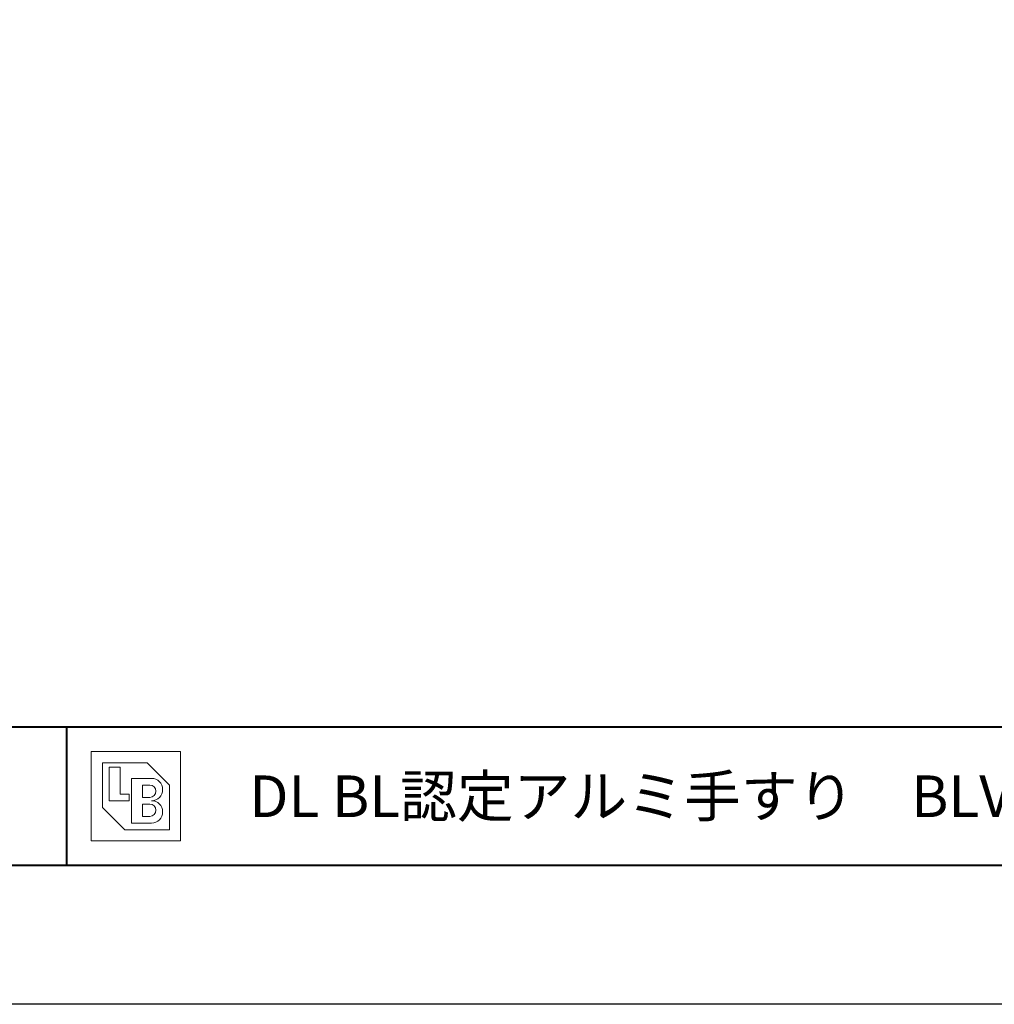
# Model space of a CAD drawing. Units: millimetres. Extents: x 0 to 1680, y 0 to 1188.
# Drawn here: x 369 to 650, y 0 to 284 of the extents above; entities that cross this region are included whole.
import ezdxf
from ezdxf.enums import TextEntityAlignment as Align

# ---------------------------------------------------------------- set-up
doc = ezdxf.new("R2010")
doc.units = ezdxf.units.MM
doc.layers.add('AM_0', color=7, linetype='Continuous', lineweight=18)
doc.layers.add('AM_1', color=14, linetype='Continuous', lineweight=40)
doc.layers.add('AM_VIEWS', color=1, linetype='Continuous', lineweight=25, plot=False)
doc.styles.add('ゴシック', font='txt')

# ---------------------------------------------------------------- blocks, each defined once
blk = doc.blocks.new('BL証紙')
blk.add_line((-12.88, -12.88), (12.88, -12.88))
at = {"layer": 'AM_0'}
for p, q in [((-12.88, 12.88), (12.88, 12.88)), ((-12.88, 12.88), (-12.88, -12.88)), ((12.88, 12.88), (12.88, -12.88)), ((-9.66, 9.66), (3.22, 9.66)), ((-9.66, 9.66), (-9.66, -3.22)), ((3.22, 9.66), (9.66, 3.22)), ((-7.73, 8.37), (-4.51, 8.37)), ((-7.73, 8.37), (-7.73, -1.29)), ((-4.51, 8.37), (-4.51, 0.64)), ((-1.29, 5.15), (4.51, 5.15)), ((-1.29, 5.15), (-1.29, -7.73)), ((1.93, 3.22), (4.03, 3.22)), ((1.93, 3.22), (1.93, -0.32)), ((9.66, 3.22), (9.66, -9.66)), ((-4.51, 0.64), (-1.93, 0.64)), ((-1.93, 0.64), (-1.93, -1.29)), ((-7.73, -1.29), (-1.93, -1.29)), ((1.93, -0.32), (4.03, -0.32)), ((1.93, -2.25), (1.93, -5.8)), ((1.93, -2.25), (4.03, -2.25)), ((-9.66, -3.22), (-3.22, -9.66)), ((-1.29, -7.73), (4.51, -7.73)), ((1.93, -5.8), (4.03, -5.8)), ((-3.22, -9.66), (9.66, -9.66))]:
    blk.add_line(p, q, dxfattribs=at)
for centre, radius in [((4.03, 1.45), 1.77), ((4.51, 1.93), 3.22), ((4.03, -4.03), 1.77), ((4.51, -4.51), 3.22)]:
    blk.add_arc(centre, radius, 270, 90, dxfattribs=at)

msp = doc.modelspace()

# ---------------------------------------------------------------- linework, layer by layer
at = {"layer": 'AM_1'}
for p, q in [((62, 80), (1618, 80)), ((382, 80), (382, 40))]:
    msp.add_line(p, q, dxfattribs=at)
msp.add_lwpolyline([(62, 40), (62, 1148), (1618, 1148), (1618, 40)], close=True, dxfattribs=at)
at = {"layer": 'AM_VIEWS'}
msp.add_lwpolyline([(0, 0), (0, 1188), (1680, 1188), (1680, 0)], close=True, dxfattribs=at)

# ---------------------------------------------------------------- block references
at = {"layer": 'AM_0'}
msp.add_blockref('BL証紙', (402, 60), dxfattribs=at)

# ---------------------------------------------------------------- texts
at = {"layer": 'AM_0', "style": 'ゴシック'}
msp.add_text('\u3000\u3000DL BL認定アルミ手すり\u3000BLVシリーズ\u3000BLV-120M3-30・50\u3000［タテ格子タイプ］', height=12, dxfattribs=at).set_placement((402, 60), align=Align.MIDDLE_LEFT)

doc.saveas('drawing.dxf')
